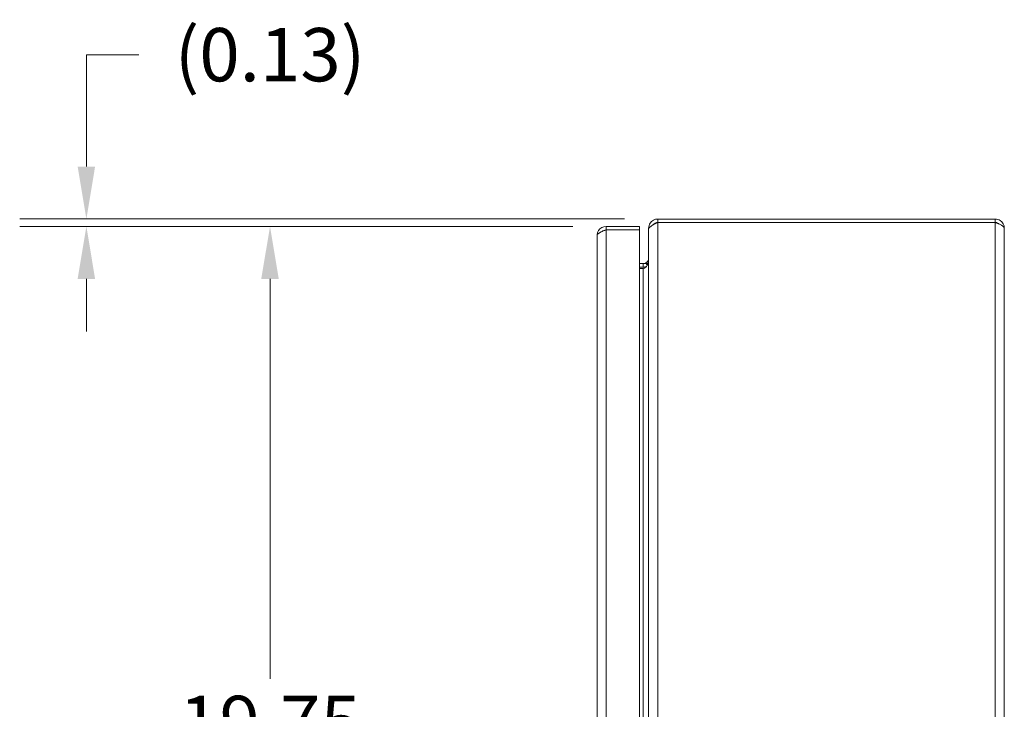
# Model space of a CAD drawing. Units: inches. Extents: x 7 to 148, y 3 to 91.
# Drawn here: x 67 to 83, y 60 to 72 of the extents above; entities that cross this region are included whole.
import ezdxf

# ---------------------------------------------------------------- set-up
doc = ezdxf.new("R2010")
doc.units = ezdxf.units.IN
doc.header["$LTSCALE"] = 9
doc.header["$MEASUREMENT"] = 0
for name, color, linetype, lineweight in [('Dimension (ANSI)', 7, 'Continuous', 5), ('Visible (ANSI)', 7, 'Continuous', 5), ('Visible Narrow (ANSI)', 7, 'Continuous', 5)]:
    doc.layers.add(name, color=color, linetype=linetype, lineweight=lineweight)
doc.styles.add('ROMANS', font='romans.shx')
doc.dimstyles.new('Default (ANSI)', dxfattribs={"dimscale": 9, "dimtxt": 0.1, "dimasz": 0.098425, "dimexe": 0.125, "dimexo": 0.0625, "dimgap": 0.031496, "dimtad": 0, "dimtih": 1, "dimtoh": 1, "dimrnd": 1e-08, "dimzin": 0, "dimdsep": 46, "dimtxsty": 'ROMANS', "dimcen": 0.09, "dimdle": 0.393701, "dimclrd": 256, "dimclre": 256, "dimclrt": 256, "dimadec": 0, "dimazin": 0, "dimtfac": 1, "dimtofl": 0, "dimtmove": 0, "dimatfit": 3, "dimfxl": 1, "dimtolj": 1, "dimtzin": 0, "dimlwd": -1, "dimlwe": -1, "dimarcsym": 0})

# ---------------------------------------------------------------- blocks, each defined once
blk = doc.blocks.new('*D18')
at = {"layer": 'Defpoints', "color": 0, "transparency": 16777216}
for p in [(70.773, 68.629), (76.442, 68.629), (76.442, 48.879)]:
    blk.add_point(p, dxfattribs=at)
at = {"layer": 'Dimension (ANSI)', "transparency": 16777216}
for p, q in [((75.879, 68.629), (69.648, 68.629)), ((70.773, 67.743), (70.773, 60.991)), ((70.773, 49.765), (70.773, 56.516)), ((75.879, 48.879), (69.648, 48.879))]:
    blk.add_line(p, q, dxfattribs=at)
for points in [[(70.625, 67.743), (70.92, 67.743), (70.773, 68.629)], [(70.625, 49.765), (70.92, 49.765), (70.773, 48.879)]]:
    blk.add_solid(points, dxfattribs=at)
at = {"layer": 'Dimension (ANSI)', "transparency": 16777216, "insert": (70.773, 58.754), "char_height": 0.9, "attachment_point": 5, "style": 'ROMANS'}
blk.add_mtext('\\A1;\\fromans|b0|i0;\\H0.9000;19.75\\P\\fromans|b0|i0;\\H0.9000;LID\\P\\fromans|b0|i0;\\H0.9000;HEIGHT', dxfattribs=at)
blk = doc.blocks.new('*D19')
at = {"layer": 'Defpoints', "color": 0, "transparency": 16777216}
for p in [(67.675, 68.629), (76.442, 68.629), (77.313, 68.754)]:
    blk.add_point(p, dxfattribs=at)
at = {"layer": 'Dimension (ANSI)', "transparency": 16777216}
for p, q in [((67.675, 69.64), (67.675, 71.528)), ((67.675, 71.528), (68.561, 71.528)), ((76.751, 68.754), (66.55, 68.754)), ((75.879, 68.629), (66.55, 68.629)), ((67.675, 67.743), (67.675, 66.857))]:
    blk.add_line(p, q, dxfattribs=at)
for points in [[(67.527, 69.64), (67.822, 69.64), (67.675, 68.754)], [(67.527, 67.743), (67.822, 67.743), (67.675, 68.629)]]:
    blk.add_solid(points, dxfattribs=at)
at = {"layer": 'Dimension (ANSI)', "transparency": 16777216, "insert": (70.773, 71.528), "char_height": 0.9, "attachment_point": 5, "style": 'ROMANS'}
blk.add_mtext('\\A1;(0.13)', dxfattribs=at)

msp = doc.modelspace()

# ---------------------------------------------------------------- linework, layer by layer
at = {"layer": 'Visible (ANSI)'}
for p, q in [((77.00415, 68.62881), (76.4419, 68.62881)), ((76.4419, 68.56981), (76.4419, 68.62881)), ((77.00415, 68.56981), (77.00415, 68.62881)), ((83.00765, 68.75381), (77.31315, 68.75381)), ((77.31315, 68.75381), (77.31315, 68.69481)), ((83.00765, 68.69481), (77.31315, 68.69481)), ((77.31315, 68.6941), (83.00765, 68.6941)), ((83.00765, 68.69481), (83.00765, 68.75381)), ((76.28915, 49.03156), (76.28915, 68.47606)), ((76.4419, 68.56981), (77.00415, 68.56981)), ((76.4419, 68.5691), (77.00415, 68.5691)), ((77.00415, 68.5691), (77.00415, 48.93852)), ((77.1604, 68.60106), (77.1604, 68.5802)), ((77.16668, 68.60106), (77.1604, 68.60106)), ((77.1604, 48.92742), (77.1604, 68.5802)), ((83.1604, 68.60106), (83.1604, 48.90656)), ((77.06665, 68.00031), (77.00415, 68.00031)), ((77.00415, 67.94131), (77.06665, 67.94131)), ((77.06665, 67.92045), (77.00415, 67.92045))]:
    msp.add_line(p, q, dxfattribs=at)
msp.add_arc((77.06665, 68.09406), 0.15275, 270, 292.108579, dxfattribs=at)
for points, knots in [([(76.4419, 68.62881), (76.39111, 68.62881), (76.34111, 68.60157), (76.31356, 68.55889), (76.29774, 68.53437), (76.28915, 68.50524), (76.28915, 68.47606)], [0, 0, 0, 0, 0.99769402, 0.99769402, 0.99769402, 1.57079633, 1.57079633, 1.57079633, 1.57079633]), ([(77.31315, 68.75381), (77.26235, 68.75381), (77.21235, 68.72657), (77.18481, 68.68389), (77.16898, 68.65937), (77.1604, 68.63024), (77.1604, 68.60106)], [0, 0, 0, 0, 0.99769402, 0.99769402, 0.99769402, 1.57079633, 1.57079633, 1.57079633, 1.57079633]), ([(77.1604, 68.5802), (77.1604, 68.60431), (77.18764, 68.62843), (77.23032, 68.65255), (77.25484, 68.6664), (77.28397, 68.68025), (77.31315, 68.6941)], [0, 0, 0, 0, 0.99769402, 0.99769402, 0.99769402, 1.57079633, 1.57079633, 1.57079633, 1.57079633]), ([(83.1604, 68.60106), (83.1604, 68.65186), (83.13316, 68.70186), (83.09048, 68.7294), (83.06596, 68.74523), (83.03683, 68.75381), (83.00765, 68.75381)], [0, 0, 0, 0, 0.99769402, 0.99769402, 0.99769402, 1.57079633, 1.57079633, 1.57079633, 1.57079633]), ([(83.07343, 68.66748), (83.06603, 68.67496), (83.05741, 68.68121), (83.04789, 68.68574), (83.03537, 68.69169), (83.02151, 68.69481), (83.00765, 68.69481)], [0.789690821, 0.789690821, 0.789690821, 0.789690821, 1.127197082, 1.127197082, 1.127197082, 1.570796327, 1.570796327, 1.570796327, 1.570796327]), ([(83.00765, 68.6941), (83.05845, 68.6744), (83.10845, 68.6547), (83.13599, 68.63501), (83.15182, 68.62369), (83.1604, 68.61237), (83.1604, 68.60106)], [0, 0, 0, 0, 0.99769402, 0.99769402, 0.99769402, 1.57079633, 1.57079633, 1.57079633, 1.57079633]), ([(76.28915, 68.47606), (76.28915, 68.49576), (76.31639, 68.51546), (76.35908, 68.53516), (76.3836, 68.54647), (76.41272, 68.55779), (76.4419, 68.5691)], [0, 0, 0, 0, 0.99769402, 0.99769402, 0.99769402, 1.57079633, 1.57079633, 1.57079633, 1.57079633]), ([(76.37612, 68.54248), (76.38352, 68.54996), (76.39214, 68.55621), (76.40167, 68.56074), (76.41419, 68.56669), (76.42804, 68.56981), (76.4419, 68.56981)], [0.789690821, 0.789690821, 0.789690821, 0.789690821, 1.127197082, 1.127197082, 1.127197082, 1.570796327, 1.570796327, 1.570796327, 1.570796327]), ([(77.11394, 68.01311), (77.12606, 68.02019), (77.13658, 68.03006), (77.14442, 68.04171), (77.14608, 68.04417), (77.14762, 68.04671), (77.14904, 68.04932)], [-2.61284457, -2.61284457, -2.61284457, -2.61284457, -2.163219285, -2.163219285, -2.163219285, -2.068247564, -2.068247564, -2.068247564, -2.068247564]), ([(77.11394, 67.94131), (77.12606, 67.95284), (77.13658, 67.96892), (77.14442, 67.98791), (77.14608, 67.99192), (77.14762, 67.99606), (77.14904, 68.00031)], [-2.61284457, -2.61284457, -2.61284457, -2.61284457, -2.163219285, -2.163219285, -2.163219285, -2.068247564, -2.068247564, -2.068247564, -2.068247564])]:
    msp.add_open_spline(points, degree=3, knots=knots, dxfattribs=at)
for points in [[(77.31315, 68.69481), (77.28388, 68.69481), (77.25522, 68.67982), (77.23769, 68.6565)], [(77.06665, 68.00031), (77.08317, 68.00031), (77.0997, 68.00479), (77.11394, 68.01311)], [(77.06665, 67.92045), (77.08317, 67.92045), (77.0997, 67.92775), (77.11394, 67.94131)], [(77.14904, 68.04932), (77.15646, 68.06299), (77.1604, 68.07851), (77.1604, 68.09406)], [(77.14904, 68.00031), (77.15646, 68.02257), (77.1604, 68.04787), (77.1604, 68.0732)]]:
    msp.add_open_spline(points, degree=3, dxfattribs=at)
at = {"layer": 'Visible Narrow (ANSI)'}
for p, q in [((77.31315, 68.6941), (77.31315, 48.81352)), ((83.00765, 48.81352), (83.00765, 68.6941)), ((76.4419, 68.5691), (76.4419, 48.93852)), ((77.06665, 68.00031), (77.06665, 67.94131)), ((77.06665, 49.58717), (77.06665, 67.92045))]:
    msp.add_line(p, q, dxfattribs=at)
for points, knots in [([(77.06665, 68.00031), (77.06973, 68.00031), (77.07277, 68.00031), (77.07922, 68.00031), (77.08255, 68.00031), (77.09257, 68.00031), (77.0993, 68.00031), (77.11116, 68.00031), (77.11618, 68.00031), (77.12142, 68.00031)], [-0.397759003, -0.397759003, -0.397759003, -0.397759003, -0.364816453, -0.364816453, -0.327951863, -0.327951863, -0.252352117, -0.252352117, -0.199037043, -0.199037043, -0.199037043, -0.199037043]), ([(77.1374, 67.97297), (77.13454, 67.97786), (77.13168, 67.98275), (77.12636, 67.99186), (77.12389, 67.99609), (77.12142, 68.00031)], [-0.118087222, -0.118087222, -0.118087222, -0.118087222, -0.07493, -0.07493, -0.0376616194, -0.0376616194, -0.0376616194, -0.0376616194]), ([(77.12142, 68.00031), (77.12989, 68.00031), (77.13891, 68.00031), (77.14894, 68.00031), (77.14899, 68.00031), (77.14904, 68.00031)], [-0.1990370434, -0.1990370434, -0.1990370434, -0.1990370434, -0.1129014202, -0.1129014202, -0.1124569561, -0.1124569561, -0.1124569561, -0.1124569561])]:
    msp.add_open_spline(points, degree=3, knots=knots, dxfattribs=at)
for points in [[(77.12142, 68.00031), (77.11893, 68.00458), (77.11644, 68.00884), (77.11394, 68.01311)], [(77.14904, 68.04932), (77.15225, 68.04758), (77.15547, 68.04583), (77.15868, 68.04409)]]:
    msp.add_open_spline(points, degree=3, dxfattribs=at)

# ---------------------------------------------------------------- dimensions: what is measured, and where the dimension line sits
at = {"layer": 'Dimension (ANSI)'}
for base, p1, p2, angle, text, picture, middle in [((67.6747506065, 68.6288094475), (77.3131507839, 68.7538094475), (76.4419047209, 68.6288094475), 90, '(<>)', '*D19', (70.7726133824, 71.5284085899)), ((70.77261, 68.62881), (76.4419, 48.87881), (76.4419, 68.62881), 270, '\\fromans|b0|i0;\\H0.9000;<>\\P\\fromans|b0|i0;\\H0.9000;LID\\P\\fromans|b0|i0;\\H0.9000;HEIGHT', '*D18', (70.77261, 58.75381))]:
    dim = msp.add_linear_dim(base=base, p1=p1, p2=p2, angle=angle, text=text, dimstyle='Default (ANSI)', override={"dimgap": 0.031496, "dimdec": 2, "dimtol": 0, "dimlim": 0, "dimtp": 0, "dimtm": 0, "dimtdec": 2, "dimatfit": 1}, dxfattribs=at)
    dim.commit()
    dim.dimension.update_dxf_attribs({"geometry": picture, "text_midpoint": middle, "dimtype": 160})

doc.saveas('drawing.dxf')
